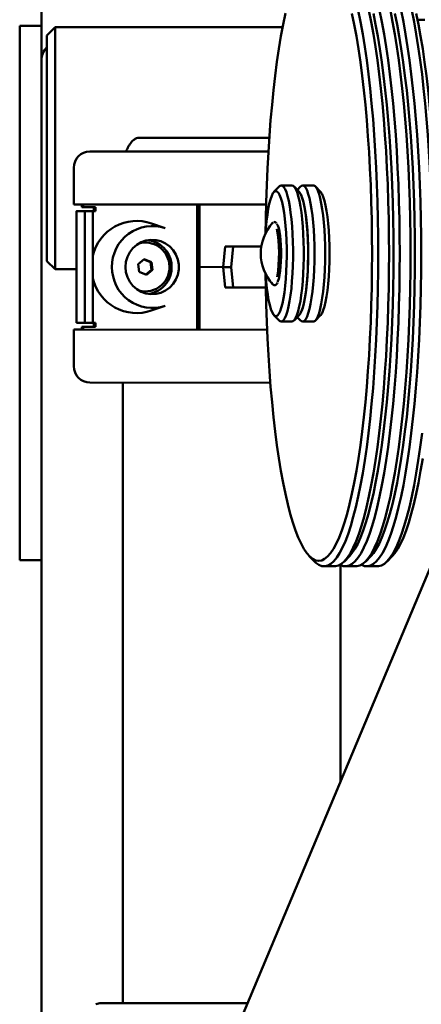
# Paper-space layout 'Лист1' of a CAD drawing. Units: millimetres. Extents: x -4331 to 4119, y -3656 to 3372.
# Drawn here: x -2134 to -1986, y 1690 to 2052 of the extents above; entities that cross this region are included whole.
import ezdxf

# ---------------------------------------------------------------- set-up
doc = ezdxf.new("R2010")
doc.units = ezdxf.units.MM

psp = doc.layouts.new('Лист1')

# ---------------------------------------------------------------- linework, layer by layer
at = {"color": 7, "linetype": 'Continuous', "lineweight": 50}
for p, q in [((-2125.9, 2049.65), (-2125.9, 2112.61)), ((-2125.9, 2049.65), (-2133.9, 2049.65)), ((-2133.9, 1965.68), (-2133.9, 2049.65)), ((-2125.9, 1965.68), (-2125.9, 2049.65)), ((-2120.9, 2049.15), (-2123.9, 2046.15)), ((-2037.15, 2049.15), (-2120.9, 2049.15)), ((-2120.9, 2049.15), (-2120.9, 1960.15)), ((-1984.76, 2051.89), (-1987.51, 2051.9)), ((-2123.9, 1963.15), (-2123.9, 2046.15)), ((-2042.05, 2008.51), (-2089.9, 2008.51)), ((-2108.06, 2003.47), (-2070.64, 2003.47)), ((-2095.61, 2003.46), (-2096.4, 2003.46)), ((-2096.15, 2003.46), (-2072.61, 2003.46)), ((-2096.15, 2003.46), (-2096.15, 2003.46)), ((-2071.25, 2003.46), (-2095.24, 2003.46)), ((-2086.39, 2003.47), (-2089.35, 2003.47)), ((-2087.79, 2003.47), (-2084.83, 2003.47)), ((-2085.26, 2003.45), (-2085.67, 2003.45)), ((-2085.41, 2003.45), (-2081.85, 2003.45)), ((-2085.41, 2003.45), (-2085.41, 2003.45)), ((-2077.61, 2003.45), (-2085.07, 2003.45)), ((-2084, 2003.45), (-2084.66, 2003.45)), ((-2084.4, 2003.45), (-2084.4, 2003.45)), ((-2083.95, 2003.45), (-2080.3, 2003.45)), ((-2079.79, 2003.45), (-2083.79, 2003.45)), ((-2081.85, 2003.45), (-2081.85, 2003.45)), ((-2080.53, 2003.47), (-2080.59, 2003.47)), ((-2079.03, 2003.46), (-2080.53, 2003.47)), ((-2080.3, 2003.47), (-2076.43, 2003.47)), ((-2080.3, 2003.47), (-2080.3, 2003.47)), ((-2080.3, 2003.45), (-2080.3, 2003.45)), ((-2080.06, 2003.45), (-2079.38, 2003.45)), ((-2080.06, 2003.45), (-2080.06, 2003.45)), ((-2079.48, 2003.45), (-2079.79, 2003.45)), ((-2074.8, 2003.46), (-2078.52, 2003.46)), ((-2076.25, 2003.47), (-2074.62, 2003.46)), ((-2076.25, 2003.46), (-2076.25, 2003.47)), ((-2072.61, 2003.46), (-2072.42, 2003.46)), ((-2072.61, 2003.46), (-2072.61, 2003.46)), ((-2068.72, 2003.44), (-2072.59, 2003.44)), ((-2072.42, 2003.46), (-2072.42, 2003.46)), ((-2072.24, 2003.44), (-2068.52, 2003.44)), ((-2071.93, 2003.44), (-2071.93, 2003.44)), ((-2071.62, 2003.46), (-2070.99, 2003.46)), ((-2070.64, 2003.47), (-2042.39, 2003.44)), ((-2069.77, 2003.45), (-2069.46, 2003.45)), ((-2068.93, 2003.45), (-2069.77, 2003.45)), ((-2069.46, 2003.45), (-2069.46, 2003.45)), ((-2068.62, 2003.45), (-2068.93, 2003.45)), ((-2066.48, 2003.44), (-2065.86, 2003.44)), ((-2064.95, 2003.44), (-2065.58, 2003.44)), ((-2065.5, 2003.44), (-2064.71, 2003.44)), ((-2065.5, 2003.44), (-2065.5, 2003.44)), ((-2061.73, 2003.44), (-2061.84, 2003.44)), ((-2061.58, 2003.44), (-2058.79, 2003.44)), ((-2059.75, 2003.42), (-2060.35, 2003.42)), ((-2060.1, 2003.42), (-2044.46, 2003.43)), ((-2060.1, 2003.42), (-2060.1, 2003.42)), ((-2054.46, 2003.42), (-2059.41, 2003.42)), ((-2058.43, 2003.44), (-2058.35, 2003.44)), ((-2056.2, 2003.44), (-2056.99, 2003.44)), ((-2056.73, 2003.44), (-2055.65, 2003.44)), ((-2056.73, 2003.44), (-2056.73, 2003.44)), ((-2055.25, 2003.43), (-2056.26, 2003.43)), ((-2056, 2003.43), (-2052.6, 2003.43)), ((-2056, 2003.43), (-2056, 2003.43)), ((-2054.9, 2003.44), (-2055.83, 2003.44)), ((-2055.65, 2003.44), (-2055.65, 2003.44)), ((-2051.78, 2003.43), (-2054.88, 2003.43)), ((-2053.81, 2003.42), (-2054.1, 2003.42)), ((-2050.33, 2003.42), (-2053.44, 2003.42)), ((-2052.6, 2003.43), (-2042.39, 2003.43)), ((-2052.6, 2003.43), (-2052.6, 2003.43)), ((-2048.29, 2003.44), (-2051.85, 2003.44)), ((-2051.85, 2003.43), (-2051.85, 2003.43)), ((-2051.84, 2003.43), (-2051.53, 2003.43)), ((-2051.84, 2003.43), (-2051.84, 2003.43)), ((-2051.42, 2003.43), (-2051.73, 2003.43)), ((-2051.49, 2003.44), (-2047.93, 2003.44)), ((-2042.39, 2003.43), (-2051.42, 2003.43)), ((-2050.39, 2003.42), (-2050.39, 2003.42)), ((-2050.39, 2003.42), (-2050.09, 2003.42)), ((-2050.39, 2003.42), (-2050.39, 2003.42)), ((-2050.23, 2003.44), (-2050.23, 2003.44)), ((-2042.39, 2003.42), (-2050.13, 2003.42)), ((-2044.46, 2003.43), (-2042.39, 2003.43)), ((-2044.46, 2003.42), (-2044.46, 2003.43)), ((-2113.97, 1983.97), (-2113.97, 1997.47)), ((-2038.43, 1990.51), (-2040.34, 1988.55)), ((-2033.72, 1990.91), (-2037.66, 1990.91)), ((-2031.05, 1988.55), (-2032.96, 1990.51)), ((-2030.55, 1990.51), (-2031.76, 1989.27)), ((-2025.85, 1990.91), (-2029.79, 1990.91)), ((-2023.17, 1988.55), (-2025.08, 1990.51)), ((-2113.97, 1983.97), (-2043.25, 1983.89)), ((-2113.02, 1981.47), (-2113.02, 1940.47)), ((-2109.97, 1981.46), (-2112.93, 1981.47)), ((-2111.01, 1982.97), (-2111.01, 1983.97)), ((-2110.49, 1982.97), (-2111.01, 1982.97)), ((-2110.49, 1982.97), (-2110.49, 1983.97)), ((-2106.06, 1982.97), (-2110.49, 1982.97)), ((-2107.02, 1981.46), (-2109.97, 1981.47)), ((-2109.97, 1940.46), (-2109.97, 1981.46)), ((-2109.97, 1981.46), (-2107.02, 1981.46)), ((-2108.06, 1981.47), (-2106.58, 1981.47)), ((-2107.54, 1981.47), (-2106.06, 1981.47)), ((-2107.02, 1940.46), (-2107.02, 1981.46)), ((-2106.58, 1981.47), (-2106.58, 1982.97)), ((-2106.06, 1981.47), (-2106.58, 1981.47)), ((-2106.06, 1981.47), (-2106.06, 1982.97)), ((-2068.64, 1983.92), (-2068.64, 1937.92)), ((-2067.68, 1983.92), (-2067.68, 1960.97)), ((-2080.31, 1975.2), (-2085.44, 1976.99)), ((-2059, 1960.96), (-2058.25, 1968.46)), ((-2044.99, 1968.45), (-2058.25, 1968.46)), ((-2056.05, 1960.96), (-2055.29, 1968.46)), ((-2133.9, 1853.18), (-2133.9, 1965.68)), ((-2125.9, 1913.18), (-2125.9, 1965.68)), ((-2123.9, 1963.15), (-2120.9, 1960.15)), ((-2088.07, 1963.82), (-2090.3, 1962.03)), ((-2085.77, 1962.75), (-2088.18, 1963.73)), ((-2085.42, 1962.75), (-2088.07, 1963.82)), ((-2085.77, 1962.75), (-2085.42, 1962.75)), ((-2085.36, 1959.9), (-2085.77, 1962.75)), ((-2085.02, 1959.9), (-2085.42, 1962.75)), ((-2120.9, 1960.15), (-2113.02, 1960.15)), ((-2090.3, 1962.03), (-2089.89, 1959.18)), ((-2089.89, 1959.18), (-2087.25, 1958.11)), ((-2087.48, 1958.2), (-2085.36, 1959.9)), ((-2087.25, 1958.11), (-2085.02, 1959.9)), ((-2085.36, 1959.9), (-2085.02, 1959.9)), ((-2059, 1960.96), (-2067.68, 1960.97)), ((-2067.68, 1937.92), (-2067.68, 1960.97)), ((-2058.25, 1953.46), (-2059, 1960.96)), ((-2056.05, 1960.96), (-2059, 1960.96)), ((-2055.29, 1953.46), (-2056.05, 1960.96)), ((-2058.25, 1953.46), (-2043.38, 1953.44)), ((-2055.29, 1953.46), (-2058.25, 1953.46)), ((-2055.29, 1953.46), (-2043.38, 1953.45)), ((-2085.47, 1944.94), (-2080.34, 1946.72)), ((-2040.34, 1943.27), (-2038.43, 1941.3)), ((-2037.66, 1940.91), (-2033.72, 1940.91)), ((-2032.96, 1941.3), (-2031.05, 1943.27)), ((-2031.75, 1942.54), (-2030.55, 1941.3)), ((-2029.78, 1940.91), (-2025.84, 1940.91)), ((-2025.08, 1941.3), (-2023.17, 1943.27)), ((-2042.88, 1937.89), (-2113.97, 1937.97)), ((-2111.01, 1937.97), (-2113.97, 1937.97)), ((-2113.97, 1937.97), (-2113.97, 1924.47)), ((-2112.93, 1940.47), (-2113.02, 1940.47)), ((-2112.93, 1940.47), (-2109.97, 1940.46)), ((-2110.49, 1938.97), (-2111.01, 1938.97)), ((-2111.01, 1938.97), (-2106.58, 1938.97)), ((-2111.01, 1937.97), (-2111.01, 1938.97)), ((-2042.89, 1937.9), (-2111.01, 1937.97)), ((-2110.49, 1937.97), (-2110.49, 1938.97)), ((-2110.49, 1938.97), (-2106.06, 1938.97)), ((-2109.97, 1940.46), (-2107.02, 1940.46)), ((-2106.06, 1940.47), (-2107.02, 1940.47)), ((-2106.58, 1938.97), (-2106.58, 1940.47)), ((-2106.06, 1938.97), (-2106.58, 1938.97)), ((-2106.06, 1938.97), (-2106.06, 1940.47)), ((-2041.68, 1918.4), (-2108.06, 1918.47)), ((-2095.9, 1918.46), (-2095.9, 1690.28)), ((-1955.32, 1916.16), (-2095.56, 1581.87)), ((-2125.9, 1913.18), (-2125.9, 1177.73)), ((-2027.33, 1854.68), (-2025.42, 1852.71)), ((-2014.44, 1852.71), (-2012.53, 1854.68)), ((-2006.56, 1852.71), (-2004.66, 1854.68)), ((-1998.69, 1852.71), (-1996.78, 1854.68)), ((-2125.9, 1853.18), (-2133.9, 1853.18)), ((-2021.9, 1850.91), (-2017.96, 1850.91)), ((-2015.9, 1851.42), (-2015.9, 1771.74)), ((-2014.02, 1850.91), (-2010.08, 1850.91)), ((-2006.15, 1850.91), (-2002.21, 1850.91)), ((-2050.08, 1690.28), (-2103.9, 1690.28))]:
    psp.add_line(p, q, dxfattribs=at)
at = {"color": 7, "linetype": 'Continuous', "lineweight": 50, "flags": 128}
for points in [[(-2036.11, 2054.27), (-2036.95, 2050.18), (-2037.75, 2045.82), (-2038.51, 2041.22), (-2039.22, 2036.38), (-2039.88, 2031.31), (-2040.49, 2026.04), (-2041.05, 2020.58), (-2041.56, 2014.95), (-2042, 2009.17), (-2042.4, 2003.25), (-2042.73, 1997.21), (-2043.01, 1991.07), (-2043.22, 1984.86), (-2043.37, 1978.58), (-2043.46, 1973.33)], [(-2004.25, 1965.89), (-2004.28, 1972.22), (-2004.38, 1978.54), (-2004.53, 1984.81), (-2004.75, 1991.03), (-2005.02, 1997.17), (-2005.35, 2003.21), (-2005.75, 2009.13), (-2006.2, 2014.92), (-2006.7, 2020.55), (-2007.26, 2026.01), (-2007.87, 2031.28), (-2008.53, 2036.34), (-2009.24, 2041.19), (-2010, 2045.79), (-2010.8, 2050.15), (-2011.64, 2054.24)], [(-2009.33, 2055.23), (-2008.49, 2051.07), (-2007.69, 2046.64), (-2006.93, 2041.97), (-2006.22, 2037.05), (-2005.56, 2031.92), (-2004.95, 2026.59), (-2004.39, 2021.06), (-2003.88, 2015.37), (-2003.43, 2009.53), (-2003.04, 2003.54), (-2002.7, 1997.45), (-2002.43, 1991.25), (-2002.21, 1984.98), (-2002.06, 1978.65), (-2001.97, 1972.28), (-2001.94, 1965.88)], [(-1998, 1965.89), (-1998.03, 1972.28), (-1998.12, 1978.65), (-1998.27, 1984.98), (-1998.49, 1991.25), (-1998.76, 1997.45), (-1999.1, 2003.54), (-1999.49, 2009.53), (-1999.94, 2015.37), (-2000.45, 2021.07), (-2001.01, 2026.59), (-2001.62, 2031.92), (-2002.28, 2037.05), (-2002.99, 2041.97), (-2003.75, 2046.64), (-2004.55, 2051.07), (-2005.39, 2055.23)], [(-1996.38, 1965.89), (-1996.41, 1972.22), (-1996.5, 1978.54), (-1996.65, 1984.81), (-1996.87, 1991.03), (-1997.14, 1997.17), (-1997.48, 2003.21), (-1997.87, 2009.13), (-1998.32, 2014.92), (-1998.82, 2020.55), (-1999.38, 2026.01), (-1999.99, 2031.28), (-2000.66, 2036.34), (-2001.37, 2041.19), (-2002.12, 2045.79), (-2002.92, 2050.15), (-2003.76, 2054.24)], [(-2003.76, 2054.24), (-2002.92, 2050.15), (-2002.12, 2045.79), (-2001.37, 2041.19), (-2000.66, 2036.34), (-1999.99, 2031.28), (-1999.38, 2026.01), (-1998.82, 2020.55), (-1998.32, 2014.92), (-1997.87, 2009.13), (-1997.48, 2003.21), (-1997.14, 1997.17), (-1996.87, 1991.03), (-1996.65, 1984.81), (-1996.5, 1978.54), (-1996.41, 1972.22), (-1996.38, 1965.89)], [(-2001.45, 2055.23), (-2000.61, 2051.07), (-1999.81, 2046.64), (-1999.05, 2041.97), (-1998.34, 2037.05), (-1997.68, 2031.92), (-1997.07, 2026.59), (-1996.51, 2021.07), (-1996, 2015.37), (-1995.55, 2009.53), (-1995.16, 2003.54), (-1994.83, 1997.45), (-1994.55, 1991.25), (-1994.34, 1984.98), (-1994.18, 1978.65), (-1994.09, 1972.28), (-1994.06, 1965.89)], [(-1990.12, 1965.89), (-1990.15, 1972.28), (-1990.24, 1978.65), (-1990.4, 1984.98), (-1990.61, 1991.25), (-1990.89, 1997.45), (-1991.22, 2003.55), (-1991.61, 2009.53), (-1992.06, 2015.37), (-1992.57, 2021.07), (-1993.13, 2026.59), (-1993.74, 2031.92), (-1994.4, 2037.05), (-1995.11, 2041.97), (-1995.87, 2046.64), (-1996.67, 2051.07), (-1997.51, 2055.23)], [(-1988.5, 1965.89), (-1988.53, 1972.22), (-1988.62, 1978.54), (-1988.77, 1984.81), (-1988.99, 1991.03), (-1989.26, 1997.17), (-1989.6, 2003.21), (-1989.99, 2009.13), (-1990.44, 2014.92), (-1990.95, 2020.55), (-1991.5, 2026.01), (-1992.12, 2031.28), (-1992.78, 2036.34), (-1993.49, 2041.19), (-1994.24, 2045.79), (-1995.04, 2050.15), (-1995.88, 2054.24)], [(-1995.88, 2054.24), (-1995.04, 2050.15), (-1994.24, 2045.79), (-1993.49, 2041.19), (-1992.78, 2036.34), (-1992.12, 2031.28), (-1991.5, 2026.01), (-1990.95, 2020.55), (-1990.44, 2014.92), (-1989.99, 2009.13), (-1989.6, 2003.21), (-1989.26, 1997.17), (-1988.99, 1991.03), (-1988.77, 1984.81), (-1988.62, 1978.54), (-1988.53, 1972.22), (-1988.5, 1965.89)], [(-1993.58, 2055.23), (-1992.73, 2051.07), (-1991.93, 2046.64), (-1991.17, 2041.97), (-1990.46, 2037.05), (-1989.8, 2031.92), (-1989.19, 2026.59), (-1988.63, 2021.07), (-1988.12, 2015.37), (-1987.67, 2009.53), (-1987.28, 2003.55), (-1986.95, 1997.45), (-1986.67, 1991.25), (-1986.46, 1984.98), (-1986.3, 1978.65), (-1986.21, 1972.28), (-1986.18, 1965.89)], [(-1982.24, 1965.89), (-1982.27, 1972.28), (-1982.36, 1978.65), (-1982.52, 1984.98), (-1982.73, 1991.25), (-1983.01, 1997.45), (-1983.34, 2003.55), (-1983.73, 2009.53), (-1984.18, 2015.37), (-1984.69, 2021.07), (-1985.25, 2026.59), (-1985.86, 2031.92), (-1986.52, 2037.05), (-1987.23, 2041.97), (-1987.99, 2046.64), (-1988.79, 2051.07), (-1989.64, 2055.23)], [(-1988.01, 2054.24), (-1987.17, 2050.15), (-1986.37, 2045.8), (-1985.61, 2041.19), (-1984.9, 2036.34), (-1984.24, 2031.28), (-1983.63, 2026.01), (-1983.07, 2020.55), (-1982.56, 2014.92), (-1982.11, 2009.13), (-1981.72, 2003.21), (-1981.39, 1997.17), (-1981.11, 1991.03), (-1980.9, 1984.81), (-1980.74, 1978.54), (-1980.65, 1972.22), (-1980.62, 1965.89)], [(-2089.35, 2003.47), (-2090.57, 2003.47), (-2091.62, 2003.47), (-2092.43, 2003.47), (-2092.92, 2003.47), (-2093.07, 2003.47), (-2092.84, 2003.47), (-2092.27, 2003.47), (-2091.41, 2003.47), (-2090.31, 2003.47), (-2089.07, 2003.47), (-2087.79, 2003.47)], [(-2084.83, 2003.47), (-2083.62, 2003.47), (-2082.56, 2003.47), (-2081.75, 2003.47), (-2081.26, 2003.47), (-2081.12, 2003.47), (-2081.34, 2003.47), (-2081.91, 2003.47), (-2082.78, 2003.47), (-2083.87, 2003.47), (-2085.11, 2003.47), (-2086.39, 2003.47)], [(-2035.98, 1956.56), (-2035.81, 1959.27), (-2035.69, 1962.08), (-2035.64, 1964.95), (-2035.65, 1967.84), (-2035.73, 1970.7), (-2035.86, 1973.48), (-2036.06, 1976.14), (-2036.31, 1978.64), (-2036.61, 1980.94), (-2036.96, 1983), (-2037.36, 1984.8), (-2037.78, 1986.29), (-2038.24, 1987.47), (-2038.72, 1988.3), (-2039.22, 1988.78), (-2039.72, 1988.9), (-2040.22, 1988.66), (-2040.71, 1988.06), (-2041.18, 1987.11), (-2041.63, 1985.82), (-2042.05, 1984.22), (-2042.43, 1982.33), (-2042.76, 1980.19), (-2043.05, 1977.81), (-2043.28, 1975.25), (-2043.41, 1973.43)], [(-2038.43, 1990.51), (-2038.29, 1990.64), (-2037.78, 1990.9), (-2037.26, 1990.8), (-2036.75, 1990.35), (-2036.26, 1989.56), (-2035.78, 1988.44), (-2035.33, 1987), (-2034.92, 1985.26), (-2034.54, 1983.26), (-2034.2, 1981), (-2033.92, 1978.54), (-2033.68, 1975.9), (-2033.51, 1973.12), (-2033.39, 1970.24), (-2033.33, 1967.3), (-2033.33, 1964.34), (-2033.39, 1961.4), (-2033.52, 1958.52), (-2033.7, 1955.75)], [(-2029.76, 1955.75), (-2029.58, 1958.52), (-2029.45, 1961.4), (-2029.39, 1964.34), (-2029.39, 1967.3), (-2029.45, 1970.24), (-2029.57, 1973.12), (-2029.75, 1975.9), (-2029.98, 1978.54), (-2030.26, 1981.01), (-2030.6, 1983.26), (-2030.98, 1985.26), (-2031.39, 1987), (-2031.84, 1988.44), (-2032.32, 1989.56), (-2032.82, 1990.35), (-2033.32, 1990.8), (-2033.72, 1990.91)], [(-2031.05, 1988.55), (-2030.84, 1988.3), (-2030.36, 1987.47), (-2029.91, 1986.29), (-2029.48, 1984.8), (-2029.08, 1983), (-2028.73, 1980.94), (-2028.43, 1978.64), (-2028.18, 1976.14), (-2027.98, 1973.48), (-2027.85, 1970.7), (-2027.77, 1967.84), (-2027.76, 1964.95), (-2027.82, 1962.08), (-2027.93, 1959.27), (-2028.1, 1956.56)], [(-2027.76, 1965.9), (-2027.79, 1968.78), (-2027.89, 1971.62), (-2028.04, 1974.37), (-2028.25, 1976.98), (-2028.52, 1979.42), (-2028.84, 1981.65), (-2029.21, 1983.63), (-2029.61, 1985.32), (-2030.05, 1986.72), (-2030.52, 1987.78), (-2031.01, 1988.5), (-2031.05, 1988.55)], [(-2030.55, 1990.51), (-2030.17, 1990.81), (-2029.66, 1990.89), (-2029.14, 1990.63), (-2028.64, 1990.02), (-2028.15, 1989.07), (-2027.69, 1987.8), (-2027.25, 1986.22), (-2026.85, 1984.35), (-2026.5, 1982.22), (-2026.18, 1979.87), (-2025.92, 1977.32), (-2025.72, 1974.61), (-2025.57, 1971.77), (-2025.47, 1968.86), (-2025.44, 1965.9)], [(-2021.5, 1965.9), (-2021.53, 1968.86), (-2021.63, 1971.77), (-2021.78, 1974.61), (-2021.98, 1977.32), (-2022.25, 1979.87), (-2022.56, 1982.22), (-2022.92, 1984.35), (-2023.31, 1986.22), (-2023.75, 1987.8), (-2024.21, 1989.07), (-2024.7, 1990.02), (-2025.2, 1990.63), (-2025.72, 1990.9), (-2025.85, 1990.91)], [(-2023.17, 1988.55), (-2023.13, 1988.5), (-2022.64, 1987.78), (-2022.18, 1986.72), (-2021.74, 1985.32), (-2021.33, 1983.63), (-2020.96, 1981.65), (-2020.64, 1979.42), (-2020.38, 1976.98), (-2020.16, 1974.37), (-2020.01, 1971.62), (-2019.91, 1968.78), (-2019.88, 1965.9)], [(-2108.06, 1981.47), (-2109.19, 1981.47), (-2110.24, 1981.47), (-2111.17, 1981.47), (-2111.93, 1981.47), (-2112.51, 1981.47), (-2112.88, 1981.47), (-2113.02, 1981.47), (-2112.93, 1981.47)], [(-2107.54, 1981.47), (-2108.1, 1981.47), (-2108.63, 1981.47), (-2109.09, 1981.47), (-2109.47, 1981.47), (-2109.76, 1981.47), (-2109.95, 1981.47), (-2110.02, 1981.47), (-2109.97, 1981.47)], [(-2040.6, 1977.35), (-2040.77, 1977.25), (-2040.86, 1977.16)], [(-2039.26, 1976.82), (-2039.22, 1976.77), (-2038.89, 1976.17), (-2038.58, 1975.23), (-2038.31, 1974), (-2038.08, 1972.51), (-2037.9, 1970.81), (-2037.78, 1968.95), (-2037.71, 1966.99), (-2037.71, 1965), (-2037.77, 1963.03), (-2037.89, 1961.16), (-2038.06, 1959.44), (-2038.29, 1957.93), (-2038.56, 1956.67), (-2038.86, 1955.71), (-2038.94, 1955.52)], [(-2094.99, 1960.96), (-2094.81, 1959.07), (-2094.28, 1957.25), (-2093.42, 1955.56), (-2092.27, 1954.06), (-2090.85, 1952.82), (-2089.23, 1951.87), (-2087.46, 1951.24), (-2085.61, 1950.97), (-2083.74, 1951.06), (-2081.92, 1951.51), (-2080.21, 1952.3), (-2078.69, 1953.41), (-2077.4, 1954.78), (-2076.39, 1956.38), (-2075.69, 1958.15), (-2075.34, 1960.01), (-2075.34, 1961.91), (-2075.69, 1963.78), (-2076.39, 1965.55), (-2077.4, 1967.14), (-2078.69, 1968.52), (-2080.21, 1969.62), (-2081.92, 1970.41), (-2083.74, 1970.86), (-2085.61, 1970.95), (-2087.46, 1970.68), (-2089.23, 1970.06), (-2090.85, 1969.11), (-2092.27, 1967.86), (-2093.42, 1966.37), (-2094.28, 1964.68), (-2094.81, 1962.86), (-2094.99, 1960.96)], [(-2043.46, 1958.48), (-2043.37, 1953.28), (-2043.22, 1947), (-2043.01, 1940.78), (-2042.73, 1934.64), (-2042.4, 1928.6), (-2042, 1922.68), (-2041.56, 1916.9), (-2041.05, 1911.26), (-2040.49, 1905.8), (-2039.88, 1900.53), (-2039.22, 1895.47), (-2038.51, 1890.62), (-2037.75, 1886.02), (-2036.95, 1881.66), (-2036.11, 1877.57), (-2035.23, 1873.76), (-2034.32, 1870.24), (-2033.37, 1867.02), (-2032.39, 1864.11), (-2031.39, 1861.52), (-2030.36, 1859.25), (-2029.31, 1857.33), (-2028.24, 1855.74), (-2027.16, 1854.51), (-2026.07, 1853.62), (-2024.98, 1853.09), (-2023.88, 1852.91), (-2022.78, 1853.08), (-2021.68, 1853.61), (-2020.59, 1854.5), (-2019.51, 1855.73), (-2018.44, 1857.32), (-2017.4, 1859.24), (-2016.37, 1861.5), (-2015.36, 1864.09), (-2014.38, 1867), (-2013.44, 1870.22), (-2012.52, 1873.74), (-2011.64, 1877.55), (-2010.8, 1881.63), (-2010, 1885.99), (-2009.24, 1890.59), (-2008.53, 1895.44), (-2007.87, 1900.5), (-2007.26, 1905.77), (-2006.7, 1911.23), (-2006.2, 1916.86), (-2005.75, 1922.64), (-2005.35, 1928.56), (-2005.02, 1934.6), (-2004.75, 1940.74), (-2004.53, 1946.96), (-2004.38, 1953.23), (-2004.28, 1959.55), (-2004.25, 1965.89)], [(-2031.05, 1943.27), (-2031.01, 1943.31), (-2030.52, 1944.03), (-2030.05, 1945.09), (-2029.61, 1946.48), (-2029.21, 1948.18), (-2028.84, 1950.16), (-2028.52, 1952.38), (-2028.25, 1954.82), (-2028.04, 1957.44), (-2027.89, 1960.18), (-2027.79, 1963.02), (-2027.76, 1965.9)], [(-2025.44, 1965.9), (-2025.47, 1962.94), (-2025.57, 1960.03), (-2025.72, 1957.2), (-2025.92, 1954.49), (-2026.18, 1951.94), (-2026.5, 1949.58), (-2026.85, 1947.46), (-2027.25, 1945.59), (-2027.69, 1944.01), (-2028.15, 1942.74), (-2028.64, 1941.79), (-2029.14, 1941.18), (-2029.66, 1940.92), (-2030.17, 1941.01), (-2030.55, 1941.3)], [(-2025.84, 1940.91), (-2025.72, 1940.92), (-2025.2, 1941.18), (-2024.7, 1941.79), (-2024.21, 1942.74), (-2023.75, 1944.01), (-2023.31, 1945.59), (-2022.92, 1947.46), (-2022.56, 1949.58), (-2022.25, 1951.94), (-2021.98, 1954.49), (-2021.78, 1957.2), (-2021.63, 1960.03), (-2021.53, 1962.94), (-2021.5, 1965.9)], [(-2001.94, 1965.88), (-2001.97, 1959.49), (-2002.06, 1953.12), (-2002.21, 1946.79), (-2002.43, 1940.52), (-2002.7, 1934.32), (-2003.04, 1928.23), (-2003.43, 1922.25), (-2003.88, 1916.4), (-2004.39, 1910.71), (-2004.95, 1905.19), (-2005.56, 1899.85), (-2006.22, 1894.73), (-2006.93, 1889.82), (-2007.69, 1885.14), (-2008.49, 1880.72), (-2009.33, 1876.55), (-2010.21, 1872.67), (-2011.13, 1869.07), (-2012.08, 1865.77), (-2013.06, 1862.79), (-2014.07, 1860.12), (-2015.11, 1857.77), (-2016.16, 1855.77), (-2017.23, 1854.1), (-2018.32, 1852.78), (-2019.41, 1851.8), (-2020.52, 1851.18), (-2021.63, 1850.92), (-2022.74, 1851.01), (-2023.85, 1851.45), (-2024.95, 1852.25), (-2025.42, 1852.71)], [(-2019.88, 1965.9), (-2019.91, 1963.02), (-2020.01, 1960.18), (-2020.16, 1957.44), (-2020.38, 1954.82), (-2020.64, 1952.38), (-2020.96, 1950.16), (-2021.33, 1948.18), (-2021.74, 1946.48), (-2022.18, 1945.09), (-2022.64, 1944.03), (-2023.13, 1943.31), (-2023.17, 1943.27)], [(-2017.96, 1850.91), (-2017.69, 1850.92), (-2016.58, 1851.18), (-2015.48, 1851.8), (-2014.38, 1852.78), (-2013.29, 1854.1), (-2012.22, 1855.77), (-2011.17, 1857.77), (-2010.13, 1860.12), (-2009.12, 1862.79), (-2008.14, 1865.77), (-2007.19, 1869.07), (-2006.27, 1872.67), (-2005.39, 1876.55), (-2004.55, 1880.72), (-2003.75, 1885.14), (-2002.99, 1889.82), (-2002.28, 1894.73), (-2001.62, 1899.85), (-2001.01, 1905.19), (-2000.45, 1910.71), (-1999.94, 1916.4), (-1999.49, 1922.25), (-1999.1, 1928.23), (-1998.76, 1934.32), (-1998.49, 1940.52), (-1998.27, 1946.79), (-1998.12, 1953.12), (-1998.03, 1959.49), (-1998, 1965.89)], [(-1994.06, 1965.89), (-1994.09, 1959.49), (-1994.18, 1953.12), (-1994.34, 1946.79), (-1994.55, 1940.52), (-1994.83, 1934.32), (-1995.16, 1928.23), (-1995.55, 1922.25), (-1996, 1916.4), (-1996.51, 1910.71), (-1997.07, 1905.19), (-1997.68, 1899.86), (-1998.34, 1894.73), (-1999.05, 1889.82), (-1999.81, 1885.14), (-2000.61, 1880.72), (-2001.45, 1876.55), (-2002.34, 1872.67), (-2003.25, 1869.07), (-2004.2, 1865.77), (-2005.19, 1862.79), (-2006.19, 1860.12), (-2007.23, 1857.77), (-2008.28, 1855.77), (-2009.35, 1854.1), (-2010.44, 1852.78), (-2011.54, 1851.8), (-2012.64, 1851.18), (-2013.75, 1850.92), (-2014.86, 1851.01), (-2015.97, 1851.45), (-2015.99, 1851.47)], [(-2012.53, 1854.68), (-2011.63, 1855.73), (-2010.57, 1857.32), (-2009.52, 1859.24), (-2008.49, 1861.5), (-2007.48, 1864.09), (-2006.51, 1867), (-2005.56, 1870.22), (-2004.64, 1873.74), (-2003.76, 1877.55), (-2002.92, 1881.63), (-2002.12, 1885.99), (-2001.37, 1890.59), (-2000.66, 1895.44), (-1999.99, 1900.5), (-1999.38, 1905.77), (-1998.82, 1911.23), (-1998.32, 1916.86), (-1997.87, 1922.64), (-1997.48, 1928.57), (-1997.14, 1934.6), (-1996.87, 1940.74), (-1996.65, 1946.96), (-1996.5, 1953.23), (-1996.41, 1959.55), (-1996.38, 1965.89)], [(-1996.38, 1965.89), (-1996.41, 1959.55), (-1996.5, 1953.23), (-1996.65, 1946.96), (-1996.87, 1940.74), (-1997.14, 1934.6), (-1997.48, 1928.57), (-1997.87, 1922.64), (-1998.32, 1916.86), (-1998.82, 1911.23), (-1999.38, 1905.77), (-1999.99, 1900.5), (-2000.66, 1895.44), (-2001.37, 1890.59), (-2002.12, 1885.99), (-2002.92, 1881.63), (-2003.76, 1877.55), (-2004.64, 1873.74), (-2005.56, 1870.22), (-2006.51, 1867), (-2007.48, 1864.09), (-2008.49, 1861.5), (-2009.52, 1859.24), (-2010.57, 1857.32), (-2011.63, 1855.73), (-2012.53, 1854.68)], [(-2010.08, 1850.91), (-2009.81, 1850.92), (-2008.7, 1851.18), (-2007.6, 1851.8), (-2006.5, 1852.78), (-2005.41, 1854.1), (-2004.34, 1855.77), (-2003.29, 1857.77), (-2002.25, 1860.12), (-2001.25, 1862.79), (-2000.26, 1865.77), (-1999.31, 1869.07), (-1998.4, 1872.67), (-1997.51, 1876.55), (-1996.67, 1880.72), (-1995.87, 1885.14), (-1995.11, 1889.82), (-1994.4, 1894.73), (-1993.74, 1899.86), (-1993.13, 1905.19), (-1992.57, 1910.71), (-1992.06, 1916.4), (-1991.61, 1922.25), (-1991.22, 1928.23), (-1990.89, 1934.32), (-1990.61, 1940.52), (-1990.4, 1946.79), (-1990.24, 1953.12), (-1990.15, 1959.49), (-1990.12, 1965.89)], [(-1986.18, 1965.89), (-1986.21, 1959.49), (-1986.3, 1953.12), (-1986.46, 1946.79), (-1986.67, 1940.52), (-1986.95, 1934.32), (-1987.28, 1928.23), (-1987.67, 1922.25), (-1988.12, 1916.4), (-1988.63, 1910.71), (-1989.19, 1905.19), (-1989.8, 1899.86), (-1990.46, 1894.73), (-1991.17, 1889.82), (-1991.93, 1885.14), (-1992.73, 1880.72), (-1993.58, 1876.56), (-1994.46, 1872.67), (-1995.37, 1869.07), (-1996.33, 1865.77), (-1997.31, 1862.79), (-1998.32, 1860.12), (-1999.35, 1857.77), (-2000.4, 1855.77), (-2001.47, 1854.1), (-2002.56, 1852.78), (-2003.66, 1851.8), (-2004.76, 1851.18), (-2005.87, 1850.92), (-2006.98, 1851.01), (-2008.09, 1851.45), (-2008.12, 1851.47)], [(-2004.66, 1854.68), (-2003.75, 1855.74), (-2002.69, 1857.32), (-2001.64, 1859.24), (-2000.61, 1861.5), (-1999.61, 1864.09), (-1998.63, 1867), (-1997.68, 1870.22), (-1996.76, 1873.74), (-1995.88, 1877.55), (-1995.04, 1881.64), (-1994.24, 1885.99), (-1993.49, 1890.59), (-1992.78, 1895.44), (-1992.12, 1900.5), (-1991.5, 1905.77), (-1990.95, 1911.23), (-1990.44, 1916.86), (-1989.99, 1922.64), (-1989.6, 1928.57), (-1989.26, 1934.6), (-1988.99, 1940.74), (-1988.77, 1946.96), (-1988.62, 1953.23), (-1988.53, 1959.55), (-1988.5, 1965.89)], [(-1988.5, 1965.89), (-1988.53, 1959.55), (-1988.62, 1953.23), (-1988.77, 1946.96), (-1988.99, 1940.74), (-1989.26, 1934.6), (-1989.6, 1928.57), (-1989.99, 1922.64), (-1990.44, 1916.86), (-1990.95, 1911.23), (-1991.5, 1905.77), (-1992.12, 1900.5), (-1992.78, 1895.44), (-1993.49, 1890.59), (-1994.24, 1885.99), (-1995.04, 1881.64), (-1995.88, 1877.55), (-1996.76, 1873.74), (-1997.68, 1870.22), (-1998.63, 1867), (-1999.61, 1864.09), (-2000.61, 1861.5), (-2001.64, 1859.24), (-2002.69, 1857.32), (-2003.75, 1855.74), (-2004.66, 1854.68)], [(-2043.41, 1958.38), (-2043.4, 1958.33), (-2043.21, 1955.67), (-2042.96, 1953.17), (-2042.65, 1950.87), (-2042.3, 1948.81), (-2041.91, 1947.01), (-2041.48, 1945.52), (-2041.02, 1944.35), (-2040.54, 1943.51), (-2040.05, 1943.03), (-2039.55, 1942.91), (-2039.05, 1943.15), (-2038.56, 1943.76), (-2038.08, 1944.71), (-2037.63, 1945.99), (-2037.22, 1947.59), (-2036.84, 1949.48), (-2036.5, 1951.63), (-2036.22, 1954), (-2035.98, 1956.56)], [(-2033.7, 1955.75), (-2033.93, 1953.12), (-2034.22, 1950.67), (-2034.56, 1948.43), (-2034.94, 1946.44), (-2035.36, 1944.72), (-2035.81, 1943.3), (-2036.29, 1942.19), (-2036.78, 1941.42), (-2037.29, 1941), (-2037.81, 1940.92), (-2038.32, 1941.19), (-2038.43, 1941.3)], [(-2033.72, 1940.91), (-2033.35, 1941), (-2032.84, 1941.42), (-2032.35, 1942.19), (-2031.87, 1943.3), (-2031.42, 1944.72), (-2031, 1946.44), (-2030.62, 1948.43), (-2030.28, 1950.67), (-2029.99, 1953.12), (-2029.76, 1955.75)], [(-2028.1, 1956.56), (-2028.34, 1954), (-2028.62, 1951.63), (-2028.96, 1949.48), (-2029.34, 1947.59), (-2029.76, 1945.99), (-2030.2, 1944.71), (-2030.68, 1943.76), (-2031.05, 1943.27)], [(-2002.21, 1850.91), (-2001.93, 1850.92), (-2000.82, 1851.18), (-1999.72, 1851.8), (-1998.62, 1852.78), (-1997.54, 1854.1), (-1996.46, 1855.77), (-1995.41, 1857.77), (-1994.38, 1860.12), (-1993.37, 1862.79), (-1992.39, 1865.77), (-1991.44, 1869.07), (-1990.52, 1872.67), (-1989.64, 1876.56), (-1988.79, 1880.72), (-1987.99, 1885.14), (-1987.23, 1889.82), (-1986.52, 1894.73), (-1985.86, 1899.86)], [(-1985.61, 1890.59), (-1986.37, 1885.99), (-1987.17, 1881.64), (-1988.01, 1877.55), (-1988.89, 1873.74), (-1989.8, 1870.22), (-1990.75, 1867), (-1991.73, 1864.09), (-1992.73, 1861.5), (-1993.76, 1859.24), (-1994.81, 1857.32), (-1995.87, 1855.74), (-1996.78, 1854.68)]]:
    psp.add_lwpolyline(points, dxfattribs=at)
at = {"color": 7, "linetype": 'Continuous', "lineweight": 50}
for centre, radius, start, end in [((-2108.01, 1997.51), 5.96, 90.4441, 180.4348), ((-2090.84, 1961.23), 16.66, 71.0799, 166.3202), ((-2028.38, 1965.91), 16.81, 137.9636, 222.0402), ((-2085.1, 1961.14), 14.86, 71.1943, 180.6678), ((-2089.52, 1965.84), 51.07, 350.5022, 10.403), ((-2087.67, 1961.09), 8.86, 7.5606, 105.546), ((-2087.92, 1961.04), 9.93, 7.8564, 81.6099), ((-2087.69, 1960.9), 8.91, 254.5691, 8.7867), ((-2087.94, 1960.92), 9.96, 278.3196, 8.5728), ((-2085.09, 1960.8), 14.86, 179.3667, 288.6506), ((-2090.84, 1960.7), 16.65, 193.6548, 288.8249), ((-2108.01, 1924.42), 5.95, 179.5645, 269.5603), ((-2103.9, 1685.28), 5, 90, 113.5782)]:
    psp.add_arc(centre, radius, start, end, dxfattribs=at)
psp.add_ellipse((-2115.9, 2036.9), major_axis=(10, 0), ratio=0.815207, start_param=2.498092, end_param=3.141593, dxfattribs=at)
for points, knots in [([(-2089.9, 2008.51), (-2090.23, 2008.47), (-2090.98, 2008.38), (-2092.23, 2007.58), (-2093.41, 2006.18), (-2094.27, 2004.69), (-2094.61, 2003.76), (-2094.71, 2003.46)], [0, 0, 0, 0, 0.133074, 0.302988, 0.593278, 0.873068, 1, 1, 1, 1]), ([(-2096.4, 2003.46), (-2096.41, 2003.46), (-2096.41, 2003.46), (-2096.37, 2003.46), (-2096.26, 2003.46), (-2096.18, 2003.46), (-2096.15, 2003.46)], [0, 0, 0, 0, 0.298588, 0.551506, 0.762088, 1, 1, 1, 1]), ([(-2095.24, 2003.46), (-2095.3, 2003.46), (-2095.39, 2003.46), (-2095.52, 2003.46), (-2095.58, 2003.46), (-2095.6, 2003.46), (-2095.61, 2003.46)], [0, 0, 0, 0, 0.298588, 0.551506, 0.762088, 1, 1, 1, 1]), ([(-2085.67, 2003.45), (-2085.67, 2003.45), (-2085.68, 2003.45), (-2085.63, 2003.45), (-2085.52, 2003.45), (-2085.45, 2003.45), (-2085.41, 2003.45)], [0, 0, 0, 0, 0.298588, 0.551506, 0.762088, 1, 1, 1, 1]), ([(-2085.07, 2003.45), (-2085.1, 2003.45), (-2085.15, 2003.45), (-2085.22, 2003.45), (-2085.25, 2003.45), (-2085.26, 2003.45), (-2085.26, 2003.45)], [0, 0, 0, 0, 0.286194, 0.561691, 0.779699, 1, 1, 1, 1]), ([(-2084.66, 2003.45), (-2084.66, 2003.45), (-2084.67, 2003.45), (-2084.62, 2003.45), (-2084.51, 2003.45), (-2084.44, 2003.45), (-2084.4, 2003.45)], [0, 0, 0, 0, 0.298588, 0.551506, 0.762088, 1, 1, 1, 1]), ([(-2084.4, 2003.45), (-2084.38, 2003.45), (-2084.34, 2003.45), (-2084.27, 2003.45), (-2084.17, 2003.45), (-2084.06, 2003.45), (-2083.99, 2003.45), (-2083.95, 2003.45)], [0, 0, 0, 0, 0.204353, 0.381711, 0.536556, 0.7501, 1, 1, 1, 1]), ([(-2083.79, 2003.45), (-2083.84, 2003.45), (-2083.94, 2003.45), (-2083.98, 2003.45), (-2084, 2003.45)], [0, 0, 0, 0, 0.559479, 1, 1, 1, 1]), ([(-2081.85, 2003.45), (-2080.6, 2003.45), (-2078.11, 2003.45), (-2074.63, 2003.45), (-2071.42, 2003.45), (-2069.39, 2003.45), (-2068.38, 2003.45)], [0, 0, 0, 0, 0.280041, 0.5600903, 0.7801121, 1, 1, 1, 1]), ([(-2080.59, 2003.47), (-2080.54, 2003.47), (-2080.47, 2003.47), (-2080.35, 2003.47), (-2080.3, 2003.47)], [0, 0, 0, 0, 0.559479, 1, 1, 1, 1]), ([(-2080.3, 2003.45), (-2080.24, 2003.45), (-2080.12, 2003.45), (-2080.08, 2003.45), (-2080.06, 2003.45)], [0, 0, 0, 0, 0.561184, 1, 1, 1, 1]), ([(-2079.38, 2003.45), (-2079.37, 2003.45), (-2079.35, 2003.45), (-2079.35, 2003.45), (-2079.41, 2003.45), (-2079.46, 2003.45), (-2079.48, 2003.45)], [0, 0, 0, 0, 0.305376, 0.569643, 0.771634, 1, 1, 1, 1]), ([(-2078.52, 2003.46), (-2078.62, 2003.46), (-2078.81, 2003.46), (-2078.96, 2003.46), (-2079.03, 2003.46)], [0, 0, 0, 0, 0.556267, 1, 1, 1, 1]), ([(-2070.12, 2003.45), (-2071.53, 2003.45), (-2074.05, 2003.45), (-2076.52, 2003.45), (-2077.61, 2003.45)], [0, 0, 0, 0, 0.559982, 1, 1, 1, 1]), ([(-2076.43, 2003.47), (-2076.41, 2003.47), (-2076.36, 2003.47), (-2076.28, 2003.47), (-2076.25, 2003.47), (-2076.25, 2003.47), (-2076.25, 2003.47)], [0, 0, 0, 0, 0.279012, 0.558108, 0.773046, 1, 1, 1, 1]), ([(-2074.54, 2003.46), (-2074.54, 2003.46), (-2074.54, 2003.46), (-2074.59, 2003.46), (-2074.7, 2003.46), (-2074.77, 2003.46), (-2074.8, 2003.46)], [0, 0, 0, 0, 0.296496, 0.549545, 0.761813, 1, 1, 1, 1]), ([(-2074.62, 2003.46), (-2074.59, 2003.46), (-2074.53, 2003.46), (-2074.48, 2003.46), (-2074.52, 2003.46), (-2074.54, 2003.46)], [0, 0, 0, 0, 0.2869944, 0.5516071, 1, 1, 1, 1]), ([(-2072.99, 2003.44), (-2073.05, 2003.44), (-2073.15, 2003.44), (-2072.3, 2003.44), (-2071.93, 2003.44)], [0, 0, 0, 0, 0.561, 1, 1, 1, 1]), ([(-2072.78, 2003.44), (-2072.83, 2003.44), (-2072.92, 2003.44), (-2072.97, 2003.44), (-2072.99, 2003.44)], [0, 0, 0, 0, 0.558744, 1, 1, 1, 1]), ([(-2072.59, 2003.44), (-2072.62, 2003.44), (-2072.66, 2003.44), (-2072.73, 2003.44), (-2072.76, 2003.44), (-2072.77, 2003.44), (-2072.78, 2003.44)], [0, 0, 0, 0, 0.295164, 0.54512, 0.759143, 1, 1, 1, 1]), ([(-2072.44, 2003.44), (-2072.45, 2003.44), (-2072.47, 2003.44), (-2072.4, 2003.44), (-2072.37, 2003.44)], [0, 0, 0, 0, 0.55982, 1, 1, 1, 1]), ([(-2064.11, 2003.44), (-2064.74, 2003.44), (-2065.99, 2003.44), (-2067.9, 2003.44), (-2069.87, 2003.44), (-2071.61, 2003.44), (-2072.16, 2003.44), (-2072.44, 2003.44)], [0, 0, 0, 0, 0.1872228, 0.3743188, 0.5611959, 0.7802498, 1, 1, 1, 1]), ([(-2072.42, 2003.46), (-2072.2, 2003.46), (-2071.91, 2003.46), (-2071.66, 2003.46), (-2071.64, 2003.46), (-2071.62, 2003.46)], [0, 0, 0, 0, 0.580491, 0.787368, 1, 1, 1, 1]), ([(-2072.37, 2003.44), (-2072.36, 2003.44), (-2072.36, 2003.44), (-2072.33, 2003.44), (-2072.27, 2003.44), (-2072.24, 2003.44)], [0, 0, 0, 0, 0.293458, 0.555346, 1, 1, 1, 1]), ([(-2071.93, 2003.44), (-2071.52, 2003.44), (-2070.69, 2003.44), (-2068.8, 2003.44), (-2067.36, 2003.44), (-2066.48, 2003.44)], [0, 0, 0, 0, 0.27958, 0.560229, 1, 1, 1, 1]), ([(-2070.99, 2003.46), (-2070.99, 2003.46), (-2070.99, 2003.46), (-2071.03, 2003.46), (-2071.14, 2003.46), (-2071.21, 2003.46), (-2071.25, 2003.46)], [0, 0, 0, 0, 0.298588, 0.551506, 0.762088, 1, 1, 1, 1]), ([(-2060.58, 2003.45), (-2061, 2003.45), (-2061.84, 2003.45), (-2063.65, 2003.45), (-2065.7, 2003.45), (-2067.92, 2003.45), (-2069.39, 2003.45), (-2070.12, 2003.45)], [0, 0, 0, 0, 0.186444, 0.373088, 0.55987, 0.779949, 1, 1, 1, 1]), ([(-2069.46, 2003.45), (-2068.81, 2003.45), (-2067.51, 2003.45), (-2065.69, 2003.45), (-2064, 2003.45), (-2063.1, 2003.45), (-2062.65, 2003.45)], [0, 0, 0, 0, 0.2803217, 0.5605617, 0.7802264, 1, 1, 1, 1]), ([(-2068.45, 2003.44), (-2068.46, 2003.44), (-2068.47, 2003.44), (-2068.57, 2003.44), (-2068.66, 2003.44), (-2068.72, 2003.44)], [0, 0, 0, 0, 0.288353, 0.540181, 1, 1, 1, 1]), ([(-2064.06, 2003.45), (-2064.12, 2003.45), (-2064.22, 2003.45), (-2064.58, 2003.45), (-2065.2, 2003.45), (-2066.58, 2003.45), (-2067.71, 2003.45), (-2068.62, 2003.45)], [0, 0, 0, 0, 0.125124, 0.250151, 0.374954, 0.500056, 1, 1, 1, 1]), ([(-2068.52, 2003.44), (-2068.43, 2003.44), (-2068.26, 2003.44), (-2068.1, 2003.44), (-2068.04, 2003.44)], [0, 0, 0, 0, 0.55982, 1, 1, 1, 1]), ([(-2068.16, 2003.44), (-2068.2, 2003.44), (-2068.28, 2003.44), (-2068.4, 2003.44), (-2068.45, 2003.44)], [0, 0, 0, 0, 0.5593715, 1, 1, 1, 1]), ([(-2068.38, 2003.45), (-2067.46, 2003.45), (-2066.31, 2003.45), (-2064.96, 2003.45), (-2064.32, 2003.45), (-2063.98, 2003.45), (-2064.04, 2003.45), (-2064.06, 2003.45)], [0, 0, 0, 0, 0.498796, 0.624314, 0.749835, 0.874554, 1, 1, 1, 1]), ([(-2065.58, 2003.44), (-2066.08, 2003.44), (-2066.96, 2003.44), (-2067.79, 2003.44), (-2068.16, 2003.44)], [0, 0, 0, 0, 0.55981, 1, 1, 1, 1]), ([(-2068.04, 2003.44), (-2067.97, 2003.44), (-2067.85, 2003.44), (-2067.73, 2003.44), (-2067.67, 2003.44)], [0, 0, 0, 0, 0.559923, 1, 1, 1, 1]), ([(-2067.67, 2003.44), (-2067.15, 2003.44), (-2066.1, 2003.44), (-2064.67, 2003.44), (-2063.37, 2003.44), (-2062.65, 2003.44), (-2062.3, 2003.44)], [0, 0, 0, 0, 0.279733, 0.560036, 0.7802, 1, 1, 1, 1]), ([(-2065.86, 2003.44), (-2065.81, 2003.44), (-2065.72, 2003.44), (-2065.59, 2003.44), (-2065.54, 2003.44), (-2065.51, 2003.44), (-2065.5, 2003.44)], [0, 0, 0, 0, 0.296496, 0.549545, 0.761813, 1, 1, 1, 1]), ([(-2064.71, 2003.44), (-2064.71, 2003.44), (-2064.7, 2003.44), (-2064.74, 2003.44), (-2064.85, 2003.44), (-2064.92, 2003.44), (-2064.95, 2003.44)], [0, 0, 0, 0, 0.299084, 0.554245, 0.76387, 1, 1, 1, 1]), ([(-2060.37, 2003.44), (-2061.02, 2003.44), (-2062.18, 2003.44), (-2063.52, 2003.44), (-2064.11, 2003.44)], [0, 0, 0, 0, 0.558749, 1, 1, 1, 1]), ([(-2062.65, 2003.45), (-2062.1, 2003.45), (-2060.98, 2003.45), (-2060.14, 2003.45), (-2059.67, 2003.45), (-2059.53, 2003.45), (-2060.23, 2003.45), (-2060.58, 2003.45)], [0, 0, 0, 0, 0.186166, 0.3731262, 0.5601825, 0.7803915, 1, 1, 1, 1]), ([(-2062.3, 2003.44), (-2062.13, 2003.44), (-2061.81, 2003.44), (-2061.63, 2003.44), (-2061.69, 2003.44), (-2061.73, 2003.44)], [0, 0, 0, 0, 0.278864, 0.560276, 1, 1, 1, 1]), ([(-2061.84, 2003.44), (-2061.84, 2003.44), (-2061.84, 2003.44), (-2061.8, 2003.44), (-2061.69, 2003.44), (-2061.62, 2003.44), (-2061.58, 2003.44)], [0, 0, 0, 0, 0.298588, 0.551506, 0.762088, 1, 1, 1, 1]), ([(-2059.09, 2003.44), (-2059.29, 2003.44), (-2059.64, 2003.44), (-2060.15, 2003.44), (-2060.37, 2003.44)], [0, 0, 0, 0, 0.559197, 1, 1, 1, 1]), ([(-2060.35, 2003.42), (-2060.36, 2003.42), (-2060.36, 2003.42), (-2060.32, 2003.42), (-2060.21, 2003.42), (-2060.13, 2003.42), (-2060.1, 2003.42)], [0, 0, 0, 0, 0.298588, 0.551506, 0.762088, 1, 1, 1, 1]), ([(-2059.41, 2003.42), (-2059.45, 2003.42), (-2059.52, 2003.42), (-2059.63, 2003.42), (-2059.71, 2003.42), (-2059.74, 2003.42), (-2059.75, 2003.42)], [0, 0, 0, 0, 0.3053758, 0.5696433, 0.7716343, 1, 1, 1, 1]), ([(-2058.82, 2003.44), (-2058.86, 2003.44), (-2058.92, 2003.44), (-2059.02, 2003.44), (-2059.07, 2003.44), (-2059.08, 2003.44), (-2059.09, 2003.44)], [0, 0, 0, 0, 0.298911, 0.567955, 0.77448, 1, 1, 1, 1]), ([(-2058.64, 2003.44), (-2058.64, 2003.44), (-2058.64, 2003.44), (-2058.69, 2003.44), (-2058.76, 2003.44), (-2058.8, 2003.44), (-2058.82, 2003.44)], [0, 0, 0, 0, 0.286194, 0.561691, 0.779699, 1, 1, 1, 1]), ([(-2058.79, 2003.44), (-2058.74, 2003.44), (-2058.65, 2003.44), (-2058.52, 2003.44), (-2058.47, 2003.44), (-2058.45, 2003.44), (-2058.43, 2003.44)], [0, 0, 0, 0, 0.296496, 0.549545, 0.761813, 1, 1, 1, 1]), ([(-2056.65, 2003.44), (-2057.06, 2003.44), (-2057.78, 2003.44), (-2058.38, 2003.44), (-2058.64, 2003.44)], [0, 0, 0, 0, 0.561171, 1, 1, 1, 1]), ([(-2058.35, 2003.44), (-2058.27, 2003.44), (-2058.11, 2003.44), (-2057.45, 2003.44), (-2056.07, 2003.44), (-2054.94, 2003.44), (-2054.14, 2003.44)], [0, 0, 0, 0, 0.187323, 0.374115, 0.560625, 1, 1, 1, 1]), ([(-2056.99, 2003.44), (-2056.99, 2003.44), (-2056.99, 2003.44), (-2056.95, 2003.44), (-2056.84, 2003.44), (-2056.77, 2003.44), (-2056.73, 2003.44)], [0, 0, 0, 0, 0.298588, 0.551506, 0.762088, 1, 1, 1, 1]), ([(-2052.96, 2003.44), (-2053.65, 2003.44), (-2054.9, 2003.44), (-2056.12, 2003.44), (-2056.65, 2003.44)], [0, 0, 0, 0, 0.559452, 1, 1, 1, 1]), ([(-2056.26, 2003.43), (-2056.26, 2003.43), (-2056.27, 2003.43), (-2056.22, 2003.43), (-2056.11, 2003.43), (-2056.04, 2003.43), (-2056, 2003.43)], [0, 0, 0, 0, 0.298588, 0.551506, 0.762088, 1, 1, 1, 1]), ([(-2055.83, 2003.44), (-2055.88, 2003.44), (-2055.97, 2003.44), (-2056.1, 2003.44), (-2056.16, 2003.44), (-2056.18, 2003.44), (-2056.2, 2003.44)], [0, 0, 0, 0, 0.298588, 0.551506, 0.762088, 1, 1, 1, 1]), ([(-2055.65, 2003.44), (-2055.13, 2003.44), (-2054.09, 2003.44), (-2052.62, 2003.44), (-2051.3, 2003.44), (-2050.59, 2003.44), (-2050.23, 2003.44)], [0, 0, 0, 0, 0.280029, 0.559979, 0.779995, 1, 1, 1, 1]), ([(-2054.88, 2003.43), (-2054.93, 2003.43), (-2055.03, 2003.43), (-2055.16, 2003.43), (-2055.22, 2003.43), (-2055.24, 2003.43), (-2055.25, 2003.43)], [0, 0, 0, 0, 0.298588, 0.551506, 0.762088, 1, 1, 1, 1]), ([(-2052.51, 2003.44), (-2052.96, 2003.44), (-2053.76, 2003.44), (-2054.55, 2003.44), (-2054.9, 2003.44)], [0, 0, 0, 0, 0.559855, 1, 1, 1, 1]), ([(-2054.1, 2003.42), (-2054.12, 2003.42), (-2054.14, 2003.42), (-2054.23, 2003.42), (-2054.35, 2003.42), (-2054.42, 2003.42), (-2054.46, 2003.42)], [0, 0, 0, 0, 0.299084, 0.554245, 0.76387, 1, 1, 1, 1]), ([(-2054.14, 2003.44), (-2053.72, 2003.44), (-2052.96, 2003.44), (-2052.33, 2003.44), (-2052.05, 2003.44)], [0, 0, 0, 0, 0.559857, 1, 1, 1, 1]), ([(-2053.44, 2003.42), (-2053.49, 2003.42), (-2053.58, 2003.42), (-2053.71, 2003.42), (-2053.77, 2003.42), (-2053.79, 2003.42), (-2053.81, 2003.42)], [0, 0, 0, 0, 0.2985885, 0.5515063, 0.7620878, 1, 1, 1, 1]), ([(-2048.3, 2003.44), (-2048.65, 2003.44), (-2049.34, 2003.44), (-2050.91, 2003.44), (-2052.18, 2003.44), (-2052.96, 2003.44)], [0, 0, 0, 0, 0.280094, 0.560453, 1, 1, 1, 1]), ([(-2052.19, 2003.44), (-2052.22, 2003.44), (-2052.28, 2003.44), (-2052.4, 2003.44), (-2052.47, 2003.44), (-2052.51, 2003.44)], [0, 0, 0, 0, 0.283743, 0.558736, 1, 1, 1, 1]), ([(-2051.85, 2003.44), (-2051.88, 2003.44), (-2051.96, 2003.44), (-2052.06, 2003.44), (-2052.14, 2003.44), (-2052.17, 2003.44), (-2052.19, 2003.44)], [0, 0, 0, 0, 0.3053758, 0.5696433, 0.7716343, 1, 1, 1, 1]), ([(-2052.05, 2003.44), (-2051.99, 2003.44), (-2051.88, 2003.44), (-2051.81, 2003.44), (-2051.78, 2003.44)], [0, 0, 0, 0, 0.5553323, 1, 1, 1, 1]), ([(-2051.73, 2003.43), (-2051.76, 2003.43), (-2051.81, 2003.43), (-2051.86, 2003.43), (-2051.85, 2003.43), (-2051.84, 2003.43)], [0, 0, 0, 0, 0.2842269, 0.5432223, 1, 1, 1, 1]), ([(-2051.78, 2003.44), (-2051.76, 2003.44), (-2051.74, 2003.44), (-2051.64, 2003.44), (-2051.55, 2003.44), (-2051.49, 2003.44)], [0, 0, 0, 0, 0.283157, 0.541247, 1, 1, 1, 1]), ([(-2051.53, 2003.43), (-2051.53, 2003.43), (-2051.53, 2003.43), (-2051.57, 2003.43), (-2051.67, 2003.43), (-2051.74, 2003.43), (-2051.78, 2003.43)], [0, 0, 0, 0, 0.299084, 0.554245, 0.76387, 1, 1, 1, 1]), ([(-2050.13, 2003.42), (-2050.18, 2003.42), (-2050.27, 2003.42), (-2050.37, 2003.42), (-2050.39, 2003.42), (-2050.39, 2003.42), (-2050.39, 2003.42)], [0, 0, 0, 0, 0.298588, 0.551506, 0.762088, 1, 1, 1, 1]), ([(-2050.09, 2003.42), (-2050.09, 2003.42), (-2050.08, 2003.42), (-2050.12, 2003.42), (-2050.23, 2003.42), (-2050.29, 2003.42), (-2050.33, 2003.42)], [0, 0, 0, 0, 0.299084, 0.554245, 0.76387, 1, 1, 1, 1]), ([(-2050.23, 2003.44), (-2049.94, 2003.44), (-2049.35, 2003.44), (-2048.59, 2003.44), (-2048.16, 2003.44), (-2047.9, 2003.44)], [0, 0, 0, 0, 0.279705, 0.56002, 1, 1, 1, 1]), ([(-2048.71, 2003.41), (-2048.81, 2003.41), (-2048.99, 2003.41), (-2048.79, 2003.41), (-2047.15, 2003.41), (-2044.89, 2003.41), (-2043.23, 2003.41), (-2042.4, 2003.41)], [0, 0, 0, 0, 0.187154, 0.37414, 0.559084, 0.779405, 1, 1, 1, 1]), ([(-2042.37, 2003.41), (-2042.94, 2003.41), (-2044.26, 2003.41), (-2046.12, 2003.41), (-2047.55, 2003.41), (-2048.33, 2003.41), (-2048.58, 2003.41), (-2048.71, 2003.41)], [0, 0, 0, 0, 0.187222, 0.429079, 0.618909, 0.809397, 1, 1, 1, 1]), ([(-2047.35, 2003.44), (-2047.44, 2003.44), (-2047.61, 2003.44), (-2048.09, 2003.44), (-2048.3, 2003.44)], [0, 0, 0, 0, 0.56013, 1, 1, 1, 1]), ([(-2048, 2003.44), (-2048.01, 2003.44), (-2048.02, 2003.44), (-2048.13, 2003.44), (-2048.22, 2003.44), (-2048.29, 2003.44)], [0, 0, 0, 0, 0.286898, 0.537769, 1, 1, 1, 1]), ([(-2047.9, 2003.44), (-2047.89, 2003.44), (-2047.89, 2003.44), (-2047.91, 2003.44), (-2047.97, 2003.44), (-2048, 2003.44)], [0, 0, 0, 0, 0.285305, 0.55544, 1, 1, 1, 1]), ([(-2047.93, 2003.44), (-2047.89, 2003.44), (-2047.82, 2003.44), (-2047.72, 2003.44), (-2047.64, 2003.44), (-2047.61, 2003.44), (-2047.59, 2003.44)], [0, 0, 0, 0, 0.300341, 0.569919, 0.77515, 1, 1, 1, 1]), ([(-2047.59, 2003.44), (-2047.52, 2003.44), (-2047.39, 2003.44), (-2047.36, 2003.44), (-2047.35, 2003.44)], [0, 0, 0, 0, 0.554635, 1, 1, 1, 1]), ([(-2042.37, 2003.41), (-2042.52, 2003.41), (-2043.08, 2003.41), (-2043.79, 2003.41), (-2044.47, 2003.41), (-2044.85, 2003.41), (-2045.03, 2003.41), (-2044.99, 2003.41), (-2044.97, 2003.41)], [0, 0, 0, 0, 0.114072, 0.409355, 0.557279, 0.704539, 0.852349, 1, 1, 1, 1]), ([(-2044.97, 2003.41), (-2044.87, 2003.41), (-2044.69, 2003.41), (-2043.71, 2003.41), (-2042.95, 2003.41), (-2042.48, 2003.41)], [0, 0, 0, 0, 0.2793683, 0.5595708, 1, 1, 1, 1]), ([(-2039.47, 1977.21), (-2039.53, 1977.27), (-2039.69, 1977.45), (-2040.07, 1977.58), (-2040.3, 1977.48), (-2040.39, 1977.45)], [0, 0, 0, 0, 0.2747967, 0.7433335, 1, 1, 1, 1]), ([(-2041.26, 1955.35), (-2041.2, 1955.19), (-2041.03, 1954.82), (-2040.73, 1954.47), (-2040.22, 1954.23), (-2039.67, 1954.36), (-2039.31, 1954.72), (-2039.1, 1955.01), (-2039, 1955.29), (-2038.99, 1955.32)], [0, 0, 0, 0, 0.138319, 0.323872, 0.47368, 0.635209, 0.787165, 0.976383, 1, 1, 1, 1])]:
    psp.add_open_spline(points, degree=3, knots=knots, dxfattribs=at)

doc.saveas('drawing.dxf')
